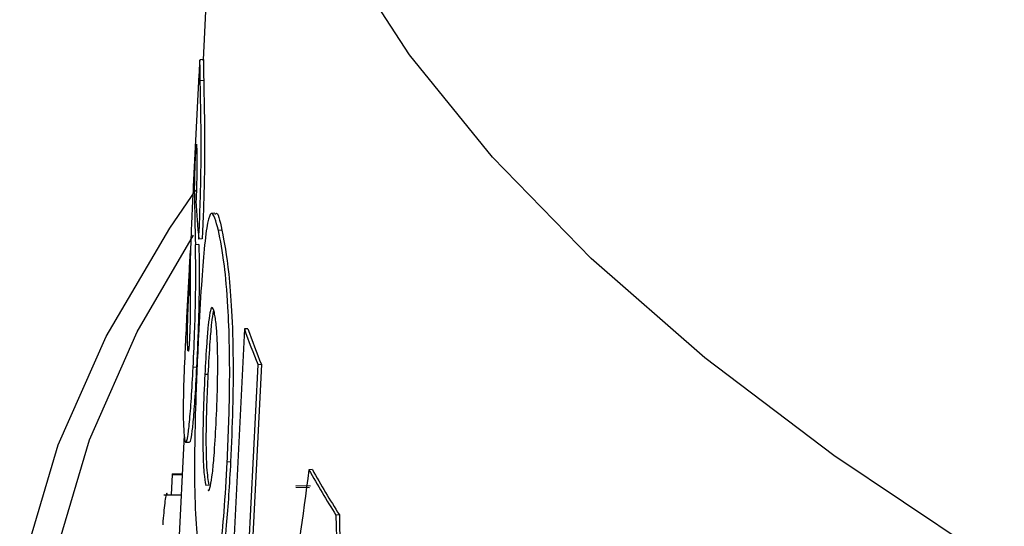
# Model space of a CAD drawing. Units: inches. Extents: x 2 to 154, y 1 to 99.
# Drawn here: x 137 to 138, y 53 to 53 of the extents above; entities that cross this region are included whole.
import ezdxf

# ---------------------------------------------------------------- set-up
doc = ezdxf.new("R2010")
doc.units = ezdxf.units.IN
doc.header["$MEASUREMENT"] = 0
doc.linetypes.add('SLD-Solid', pattern=[0])

msp = doc.modelspace()

# ---------------------------------------------------------------- linework, layer by layer
at = {"color": 7, "linetype": 'SLD-Solid', "lineweight": 25}
for p, q in [((137.5266272944153, 53.34154485052346), (137.5186366421739, 53.18353506331342)), ((137.518648301313, 53.18353584616862), (137.5176545109803, 53.18346911792009)), ((137.5174143226622, 53.17911481228509), (137.5157703614846, 53.14660658291919)), ((137.5188033990078, 53.1774798022028), (137.5178044562466, 53.17741272799343)), ((137.522087548607, 53.13881092795104), (137.5211074340658, 53.13874511796623)), ((137.5240953419285, 53.13386613063422), (137.5231040604104, 53.13379957084054)), ((137.5173852577659, 53.12966057517151), (137.5163885330788, 53.12959364989518)), ((137.5183785561125, 53.13130655830432), (137.5173831127854, 53.13123971906515)), ((137.5147236499757, 53.12590856505924), (137.5138351745583, 53.10833955975138)), ((137.5148679560572, 53.11494440519315), (137.5144573551158, 53.11491683531169)), ((137.5306520597204, 53.10507972203597), (137.5260196456271, 53.01163080604729)), ((137.5316404180928, 53.10514608555445), (137.5306520597204, 53.10507972203597)), ((137.5311925019021, 53.02516701052224), (137.5346330800006, 53.09465439490165)), ((137.5356206332009, 53.09472070435669), (137.5321800503723, 53.02523331965968)), ((137.5356206332009, 53.09472070435669), (137.5346330800006, 53.09465439490165)), ((137.5167251674805, 53.09392894098238), (137.5157299998404, 53.09386212025426)), ((137.5201341589074, 53.09185641562831), (137.5191418714811, 53.09178978829272)), ((137.5131078122906, 53.0742061616198), (137.5095391864014, 53.00363897882308)), ((137.5136431041536, 53.07206771914215), (137.5146161594825, 53.07213305513475)), ((137.5266473486084, 53.0663309757315), (137.5256582493925, 53.06626456246894)), ((137.5096050479955, 53.06268100533681), (137.5093076163182, 53.05677693154922)), ((137.5096642858962, 53.06287354894421), (137.5096050479955, 53.06268100533681)), ((137.5096050479955, 53.06268100533681), (137.5125243332207, 53.06266825446208)), ((137.5096642858962, 53.06287354894421), (137.5125340705716, 53.06286080404534)), ((137.5504476795565, 53.06412733395254), (137.549461327848, 53.06406110517189)), ((137.5203974474225, 53.0595851675846), (137.5194061863736, 53.05951860916532)), ((137.5456265348278, 53.05943269746228), (137.5499268623983, 53.05938851842808)), ((137.5456772402876, 53.05895162060718), (137.5496396984052, 53.0589124033137)), ((137.5082059399776, 53.05665344746213), (137.5072298362341, 53.05665598772086)), ((137.5078739413632, 53.05677997710285), (137.5122260918697, 53.05677073183589)), ((137.5583139877021, 53.05093330574091), (137.5573276133138, 53.05086707543743))]:
    msp.add_line(p, q, dxfattribs=at)
at = {"color": 7, "linetype": 'SLD-Solid', "lineweight": 25, "flags": 128}
for points in [[(142.254222462575, 52.99773014008908), (142.1883240692829, 52.97148622841597), (142.1187734120291, 52.94597593067246), (142.0456941493441, 52.921244603237), (141.9692162134899, 52.89733621750724), (141.8894755794457, 52.87429328172052), (141.8066140231489, 52.85215676537577), (141.7207788694225, 52.83096602639121), (141.6321227300377, 52.81075874112744), (141.5408032323748, 52.79157083740026), (141.4469827391682, 52.77343643060225), (141.3508280598311, 52.75638776304692), (141.2525101538744, 52.74045514664304), (141.1522038269468, 52.72566690900111), (141.0500874200372, 52.71204934306804), (140.9463424923905, 52.69962666037908), (140.8411534987022, 52.68842094801073), (140.7347074611643, 52.67845212931063), (140.6271936369471, 52.66973792847465), (140.5188031817065, 52.66229383903386), (140.4097288097165, 52.65613309630764), (140.3001644512299, 52.65126665387172), (140.1903049076779, 52.64770316408318), (140.0803455053197, 52.6454489626968), (139.9704817479601, 52.64450805760038), (139.8609089693503, 52.64488212168888), (139.7518219858921, 52.64657048988997), (139.6434147502611, 52.64957016034661), (139.5358800065663, 52.65387579975418), (139.4294089476575, 52.65947975284297), (139.3241908751922, 52.66637205598887), (139.2204128630633, 52.67454045492841), (139.1182594247894, 52.68397042654638), (139.0179121854558, 52.69464520469736), (138.9195495587921, 52.70654581001535), (138.8233464299588, 52.71965108365838), (138.7294738446083, 52.73393772492818), (138.6380987047718, 52.74938033269792), (138.5493834721133, 52.76595145057455), (138.4634858790789, 52.78362161571518), (138.3805586484543, 52.80235941121106), (138.3007492218295, 52.8221315219456), (138.2241994974524, 52.84290279382743), (138.1510455779395, 52.86463629629317), (138.0814175282901, 52.88729338796855), (138.0154391446354, 52.91083378537139), (137.9532277341339, 52.93521563453418), (137.8948939064031, 52.96039558541888), (137.84054137686, 52.9863288689917), (137.7902667823187, 53.01296937682083), (137.7441595091735, 53.04026974305554), (137.7023015344736, 53.06818142864094), (137.6647672801703, 53.09665480761863), (137.6316234807982, 53.1256392553599), (137.6029290648229, 53.15508323857437), (137.578735049869, 53.18493440693438), (137.5590844520122, 53.21513968615196), (137.5440122092982, 53.24564537234292), (137.5335451196246, 53.27639722751049), (137.527701793095, 53.30734057597837), (137.5264116078066, 53.33562115273543)], [(138.7362968986624, 52.37227880392851), (138.6425921080002, 52.38746610903321), (138.5514824058526, 52.40379417840563), (138.4631255198598, 52.42123474515662), (138.3776744120311, 52.43975761645964), (138.2952770139398, 52.45933072582), (138.2160759706263, 52.47992018858796), (138.1402083936534, 52.50149036061917), (138.0678056237412, 52.52400389998133), (137.9989930033917, 52.54742183159991), (137.9338896598982, 52.57170361473111), (137.8726082991142, 52.59680721314544), (137.8152550103383, 52.62268916790009), (137.7619290826549, 52.64930467257437), (137.7127228330459, 52.67660765083784), (137.6677214465733, 52.70455083621695), (137.6270028289082, 52.73308585392194), (137.5906374714616, 52.76216330459252), (137.5586883293512, 52.79173284981725), (137.5312107124141, 52.82174329927856), (137.5082521894554, 52.85214269937261), (137.4898525058983, 52.88287842315056), (137.4760435149766, 52.9138972614254), (137.4668491225917, 52.94514551488694), (137.4622852459267, 52.97656908706512), (137.462359785891, 53.00811357798093), (137.4670726134422, 53.03972437832286), (137.4764155698095, 53.07134676398554), (137.4903724806183, 53.10292599080731), (137.5089191838909, 53.13440738934238), (137.5165612421115, 53.14549343021975)], [(138.7410814194873, 52.37614465993257), (138.647697948609, 52.39127988678639), (138.5569006675192, 52.40755196615353), (138.4688467629996, 52.42493272807383), (138.383688672543, 52.44339208325388), (138.3015738204557, 52.4628980751571), (138.222644362639, 52.48341693532637), (138.1470369404915, 52.50491314184345), (138.0748824443572, 52.52734948082393), (138.0063057869307, 52.5506871108413), (137.9414256870102, 52.57488563016864), (137.8803544639734, 52.59990314672139), (137.8231978433319, 52.62569635058025), (137.7700547737014, 52.65222058896865), (137.7210172555028, 52.67942994355487), (137.6761701816932, 52.70727730994514), (137.6355911907999, 52.73571447922999), (137.5993505325146, 52.76469222144273), (137.5675109460776, 52.79416037078559), (137.540127551665, 52.82406791247591), (137.5172477549656, 52.8543630710621), (137.4989111651127, 52.88499340005654), (137.4851495261134, 52.91590587272997), (137.4759866618943, 52.9470469739106), (137.4714384350574, 52.97836279262864), (137.4715127194193, 53.00979911544615), (137.4762093863802, 53.04130152031047), (137.4855203051463, 53.07281547076872), (137.4994293568058, 53.10428641038052), (137.5158006719364, 53.13243818735712)]]:
    msp.add_lwpolyline(points, dxfattribs=at)
at = {"color": 7, "linetype": 'SLD-Solid', "lineweight": 25}
for centre, radius, start, end in [((137.7268118190405, 53.15232215547856), 0.2104871780627527, 182.7304786493875, 185.7483951832182), ((137.7633331890227, 53.18795868585846), 0.247000871613185, 199.6054501484481, 202.1943097129449), ((137.7642236418772, 53.18796952405568), 0.2468900118496742, 199.600935239897, 202.1909025195338), ((137.8163862294751, 53.21425987538831), 0.3062818533364225, 209.3664785564127, 212.240347011777), ((137.8172725213887, 53.2142669124679), 0.3061656238958744, 209.3660075441812, 212.2409691624328)]:
    msp.add_arc(centre, radius, start, end, dxfattribs=at)
for centre, major_axis, ratio, start_param, end_param in [((140.143309886627, 53.14021575321751), (2.627142423143141, -0.00389582925036791), 0.4066340044750433, 3.141163831963032, 3.155182672798219), ((140.1388580849856, 53.16937244862395), (2.62434923906082, 0.05866051090711011), 0.2815487829527604, 3.118302954859796, 3.135903018574127), ((140.1429099004875, 53.12623828289738), (2.628057481712744, 0.008898900230228437), 0.3833112762597571, 3.131879854030784, 3.144230873313536), ((140.0871418759619, 52.4405401529029), (0.5246493255646385, 5.196398765420447), 0.4966355661309539, 1.500767554397739, 1.516590572896369), ((140.2358971725696, 52.07404292601463), (-0.596644182536039, 7.107684715707392), 0.3679855655473381, 1.402113824077764, 1.416900976090833), ((140.2358590173644, 52.07451013608741), (-0.5964161012735189, 7.104967636163401), 0.3679855655473397, 1.402117739130078, 1.416910530563048)]:
    msp.add_ellipse(centre, major_axis=major_axis, ratio=ratio, start_param=start_param, end_param=end_param, dxfattribs=at)
for points, knots in [([(137.5178044562466, 53.17741272799343), (137.5177818835528, 53.17899511088697), (137.5177345924812, 53.18231029264935), (137.5176982740919, 53.18402925711501), (137.5175929092431, 53.1826258618343), (137.5174635244853, 53.18006310182172), (137.5174156453067, 53.17911474556779)], [0, 0, 0, 0, 0.3400164185956254, 0.7123536499563348, 0.893555692440542, 1, 1, 1, 1]), ([(137.5186718745768, 53.18324419780549), (137.5186796211791, 53.18333188075119), (137.5187823483977, 53.18449463891054), (137.518793286106, 53.18084979264231), (137.5188033990078, 53.1774798022028)], [0, 0, 0, 0, 0.07540944350083668, 1, 1, 1, 1]), ([(137.5173831127854, 53.13123971906515), (137.5175226619499, 53.13447835803247), (137.5178032154385, 53.14098940711911), (137.518034837763, 53.15082770029109), (137.518096989185, 53.16095902008887), (137.5179502231958, 53.17021033240793), (137.5178566251192, 53.17483504588026), (137.5178044562466, 53.17741272799343)], [0, 0, 0, 0, 0.1278003412998873, 0.256933330293608, 0.4028897247354067, 0.667187927348063, 1, 1, 1, 1]), ([(137.5188033990078, 53.1774798022028), (137.5188391969197, 53.17557145426156), (137.5189154566756, 53.17150612921005), (137.5190635291834, 53.16400827884627), (137.5190712082944, 53.15490665992015), (137.5189387313228, 53.14638115273767), (137.5186877730145, 53.13823315148561), (137.5184656530349, 53.13325756727311), (137.5183785561125, 53.13130655830432)], [0, 0, 0, 0, 0.2489744955925155, 0.5303866408453993, 0.6807302336319578, 0.8011126003615531, 0.9220129568910482, 1, 1, 1, 1]), ([(137.516453626861, 53.15575685552724), (137.5164773512164, 53.15621187918288), (137.5165252681246, 53.1571309063336), (137.5165912415888, 53.1581519319698), (137.5166746949516, 53.15908105640255), (137.5167403313349, 53.15886029740724), (137.5167647673773, 53.15772440854462), (137.5167785540336, 53.15708354743234)], [0, 0, 0, 0, 0.07856404622939425, 0.1586785448625862, 0.2748217991664201, 0.5908591732212951, 1, 1, 1, 1]), ([(137.5161683843631, 53.14456968599752), (137.5161700698197, 53.14522655817418), (137.5161734411588, 53.14654046842571), (137.5162025197494, 53.14873447846335), (137.5162431150548, 53.15066781060779), (137.5163148754446, 53.15268411577755), (137.5163670530387, 53.15394658811037), (137.5164152414241, 53.15497490664865), (137.5164442572438, 53.15556598726433), (137.516453626861, 53.15575685552724)], [0, 0, 0, 0, 0.2545062493782176, 0.5090767763021188, 0.7650242227954649, 0.8466633224280162, 0.9083800275917889, 0.970414619397992, 1, 1, 1, 1]), ([(137.5167785540336, 53.15708354743234), (137.516792536908, 53.156109482743), (137.516820665883, 53.15414998282083), (137.5168171160055, 53.15041882367593), (137.5167178259153, 53.14633691838604), (137.5166420777478, 53.1441056373323), (137.5165852503792, 53.14279431775629), (137.5165636122856, 53.14229500806793)], [0, 0, 0, 0, 0.3652849792173135, 0.7348340373830875, 0.8489715404767864, 0.9424930623793885, 1, 1, 1, 1]), ([(137.5157711048127, 53.14660654550277), (137.5156729844151, 53.14465524468958), (137.5153834033506, 53.13889640370849), (137.5150901199644, 53.13234730530772), (137.5149904745302, 53.12880345942863), (137.5149432509556, 53.1271239738488)], [0, 0, 0, 0, 0.2123560711180462, 0.6267228695222162, 0.9999999999999999, 0.9999999999999999, 0.9999999999999999, 0.9999999999999999]), ([(137.5231040604104, 53.13379957084054), (137.5223897202547, 53.13646231872259), (137.521352533372, 53.14032849809504), (137.5199546292835, 53.13678705343843), (137.5189745962075, 53.12944029777922), (137.5180508963416, 53.11757674654775), (137.5175515325889, 53.10819616402681), (137.517281646282, 53.10312633114629)], [0, 0, 0, 0, 0.3595205115667801, 0.5220061558085881, 0.6858670946901846, 0.8302236211195133, 0.9999999999999999, 0.9999999999999999, 0.9999999999999999, 0.9999999999999999]), ([(137.5221225657054, 53.1383861256796), (137.5221964999832, 53.13852385145959), (137.5228655531683, 53.13977017284783), (137.5235164092439, 53.13664550471776), (137.5240953419285, 53.13386613063422)], [0, 0, 0, 0, 0.110505830429403, 1, 1, 1, 1]), ([(137.5256582493925, 53.06626456246894), (137.5259403274282, 53.07298349418386), (137.5264144647916, 53.08427716531564), (137.5263797346732, 53.10023444197977), (137.5258555623834, 53.11350100343052), (137.5246967256753, 53.12586392589483), (137.5236897329385, 53.13088138750332), (137.5231040604104, 53.13379957084054)], [0, 0, 0, 0, 0.214895813768513, 0.3612125783190417, 0.5075381427417861, 0.7135814684381514, 0.9999999999999999, 0.9999999999999999, 0.9999999999999999, 0.9999999999999999]), ([(137.5240953419285, 53.13386613063422), (137.5247909622009, 53.13035207255395), (137.5258414211005, 53.12504547967468), (137.5270042691208, 53.11091327689797), (137.5274374475821, 53.09700877078237), (137.5273001562829, 53.08131269677779), (137.5268731442225, 53.0715129106821), (137.5266473486084, 53.0663309757315)], [0, 0, 0, 0, 0.3373158382019749, 0.5093819692715101, 0.6831771448816888, 0.8324702794474164, 0.9999999999999999, 0.9999999999999999, 0.9999999999999999, 0.9999999999999999]), ([(137.5157299998404, 53.09386212025426), (137.5159092394898, 53.09773245318775), (137.5162116014264, 53.10426137335523), (137.5164461799138, 53.11335695568399), (137.5165282903401, 53.12129574071322), (137.5164688581018, 53.12630295692325), (137.5164050787074, 53.12891582147388), (137.5163885330788, 53.12959364989518)], [0, 0, 0, 0, 0.2579278783280846, 0.4351022393974541, 0.61186787473375, 0.899310897820674, 0.9999999999999999, 0.9999999999999999, 0.9999999999999999, 0.9999999999999999]), ([(137.5173852577659, 53.12966057517151), (137.5174403693016, 53.12714601434651), (137.5175257626846, 53.1232497909332), (137.5174644313851, 53.11452234497107), (137.5172630838566, 53.10637113271684), (137.5169856857647, 53.09929017171461), (137.5167934902773, 53.09533496236366), (137.5167251674805, 53.09392894098238)], [0, 0, 0, 0, 0.3469244767107771, 0.5375472549214844, 0.7294028118125729, 0.9038064995938448, 0.9999999999999999, 0.9999999999999999, 0.9999999999999999, 0.9999999999999999]), ([(137.5141215883709, 53.10075477676572), (137.5141062196153, 53.10152776493425), (137.5140753806643, 53.10307884328822), (137.5141227724144, 53.10617345104126), (137.514224588272, 53.10945398073721), (137.5143269481586, 53.11211348277273), (137.5144135410269, 53.11397496579866), (137.5144573551158, 53.11491683531169)], [0, 0, 0, 0, 0.3156201187595521, 0.6333234507520706, 0.768379628507094, 0.8828051808870921, 1, 1, 1, 1]), ([(137.5148705637624, 53.1146817689676), (137.5148763619555, 53.11403072318487), (137.5148879654371, 53.11272783491904), (137.5148917505172, 53.11032895962206), (137.5148685457679, 53.10780799882455), (137.5147989119459, 53.10532202386418), (137.5147411348557, 53.10379990771166), (137.5146997091181, 53.10294016144235), (137.5146808033629, 53.10254779299174)], [0, 0, 0, 0, 0.2541708009368014, 0.5086526367765973, 0.7655495807291104, 0.8638283048360983, 0.9378543659266207, 1, 1, 1, 1]), ([(137.5219111857843, 53.10983796949215), (137.5216630311895, 53.11065477393988), (137.5212615677467, 53.11197619668441), (137.5206272389382, 53.11017868376133), (137.520118689289, 53.10640538833071), (137.519594543935, 53.10022649310378), (137.519312177885, 53.09496388215446), (137.5191418714811, 53.09178978829272)], [0, 0, 0, 0, 0.2689891435554653, 0.4351694867857113, 0.6021578029992336, 0.7600452536584107, 0.9999999999999999, 0.9999999999999999, 0.9999999999999999, 0.9999999999999999]), ([(137.5201341589074, 53.09185641562831), (137.5203132079452, 53.09516423531531), (137.5206147756029, 53.10073551035353), (137.5211747941687, 53.10723437337272), (137.5215312961733, 53.10923331613317), (137.5217077533923, 53.1102227295892)], [0, 0, 0, 0, 0.4246440684492628, 0.715217007738148, 1, 1, 1, 1]), ([(137.5224140931029, 53.07739623643833), (137.5225776378632, 53.08108331081238), (137.5228453352066, 53.08711847826422), (137.5229294261552, 53.09565112755512), (137.5227960289336, 53.10182284026197), (137.522447745857, 53.10694197310973), (137.5221087884104, 53.10877144121442), (137.5219111857843, 53.10983796949215)], [0, 0, 0, 0, 0.268291733010862, 0.4391518506008041, 0.610432269980819, 0.7728930069416985, 1, 1, 1, 1]), ([(137.513835597638, 53.10833953824594), (137.5138226887101, 53.10808708981052), (137.5136185257379, 53.104094455906), (137.5132423327937, 53.09630351827811), (137.5128368087797, 53.08617083644209), (137.5128491352492, 53.08179305697747), (137.5128559982631, 53.07935563878483)], [0, 0, 0, 0, 0.01449940080691917, 0.2293173224220849, 0.5709066675781891, 1, 1, 1, 1]), ([(137.517281646282, 53.10312633114629), (137.5169819889915, 53.09664446398302), (137.5164669851386, 53.08550444947769), (137.5161047796626, 53.06954445490014), (137.5161483080297, 53.05593097851737), (137.5167590683415, 53.04351149555328), (137.5176832220495, 53.03845664176221), (137.5182133472265, 53.03555701019918)], [0, 0, 0, 0, 0.2073792472843126, 0.3564108558012707, 0.5055227636552941, 0.7163514790016374, 0.9999999999999999, 0.9999999999999999, 0.9999999999999999, 0.9999999999999999]), ([(137.5146808033629, 53.10254779299174), (137.5146501147521, 53.10196926095406), (137.5145882952369, 53.10080385890008), (137.5144878872937, 53.09948271189667), (137.5143770976216, 53.0985692204672), (137.5142673684446, 53.09848770938412), (137.514176200635, 53.09926764748958), (137.5141398840576, 53.10025657271262), (137.5141215883709, 53.10075477676572)], [0, 0, 0, 0, 0.08646599642570942, 0.1741781669341975, 0.2813826745787035, 0.4738995128270199, 0.7349593387326915, 1, 1, 1, 1]), ([(137.5128559982631, 53.07935563878483), (137.5129142712159, 53.07750627761141), (137.5130357200884, 53.07365195380197), (137.5135145492845, 53.07131894658635), (137.5141250221118, 53.07313019335457), (137.5146743308493, 53.07751227075588), (137.5152386792292, 53.08466516586494), (137.5155655101649, 53.09078306350633), (137.5157299998404, 53.09386212025426)], [0, 0, 0, 0, 0.2496267029231583, 0.5202564855243869, 0.6586268989533193, 0.771379575495129, 0.8849383722887422, 1, 1, 1, 1]), ([(137.5167251674805, 53.09392894098238), (137.516543870862, 53.09055371973879), (137.5162152403081, 53.08443556466466), (137.5156679136106, 53.07763634912651), (137.5151182726019, 53.07316577328178), (137.5147435238462, 53.07166352235493), (137.5146182541285, 53.07218340785658), (137.5146122810053, 53.07220819708914)], [0, 0, 0, 0, 0.2489235231947967, 0.4512156704984274, 0.6527480637240279, 0.983442298392558, 1, 1, 1, 1]), ([(137.5191418714811, 53.09178978829272), (137.5189701320713, 53.08801839419375), (137.5186925685176, 53.08192310395169), (137.5185436996167, 53.07336700459948), (137.5186156489979, 53.06736870271704), (137.5188910165089, 53.06236014581814), (137.519215958376, 53.06056785498626), (137.5194061863736, 53.05951860916532)], [0, 0, 0, 0, 0.2748506735916911, 0.444210969419981, 0.6144288216557218, 0.7742782921424617, 0.9999999999999999, 0.9999999999999999, 0.9999999999999999, 0.9999999999999999]), ([(137.5203974474225, 53.0595851675846), (137.5201592385067, 53.0609889948313), (137.5197830693002, 53.06320585803995), (137.5195541036732, 53.06957263560956), (137.5195650094775, 53.07599143596543), (137.5197548841887, 53.08368540905756), (137.5199957665896, 53.08887492363246), (137.5201341589074, 53.09185641562831)], [0, 0, 0, 0, 0.2863767572326794, 0.4522337762113069, 0.6185179712158699, 0.7808300566520343, 1, 1, 1, 1]), ([(137.5201081042233, 53.05817203455228), (137.5201325688789, 53.05811806166744), (137.5203241412886, 53.05769542274688), (137.5207766189591, 53.0591545867084), (137.5213580561946, 53.06265319515521), (137.5219483939253, 53.06892141699309), (137.5222387116372, 53.07420463480554), (137.5224140931029, 53.07739623643833)], [0, 0, 0, 0, 0.03231991916101045, 0.2530836694859526, 0.4750612398511592, 0.6828835260090343, 1, 1, 1, 1]), ([(137.5182133472265, 53.03555701019918), (137.5190073585502, 53.03291768587954), (137.5201677324905, 53.02906055806633), (137.5222133114973, 53.03257214899385), (137.5236526497546, 53.0400784190298), (137.5248622558635, 53.05200463589202), (137.525382694286, 53.06132809572131), (137.5256582493925, 53.06626456246894)], [0, 0, 0, 0, 0.3566503650880335, 0.52121144511915, 0.6873275470156268, 0.8344501724340173, 1, 1, 1, 1]), ([(137.5266473486084, 53.0663309757315), (137.5262754117565, 53.05987393370054), (137.5256499113122, 53.04901487889459), (137.5242513892991, 53.0377051659037), (137.5228649340656, 53.03156974884499), (137.5220171090337, 53.03133221056159), (137.5215773050938, 53.03120898906073)], [0, 0, 0, 0, 0.3226502158746794, 0.5426132214304954, 0.7627334654038598, 1, 1, 1, 1]), ([(137.5082171371345, 53.05652323554003), (137.5082063251814, 53.05667582796724), (137.5081652327643, 53.05725577791777), (137.5080366163564, 53.05726131556276), (137.5079164468297, 53.05690574637689), (137.5078739413632, 53.05677997710285)], [0, 0, 0, 0, 0.1874963046167723, 0.7126072674916738, 1, 1, 1, 1]), ([(137.5078739413632, 53.05677997710285), (137.507762827605, 53.05625223409363), (137.5075551741207, 53.05526596851787), (137.5072260400489, 53.05234345491356), (137.5069926688126, 53.04987863743084), (137.5068897860613, 53.04837530458657), (137.5068643937611, 53.04800426980729)], [0, 0, 0, 0, 0.3303015594350163, 0.6172797213826208, 0.905541520866224, 1, 1, 1, 1])]:
    msp.add_open_spline(points, degree=3, knots=knots, dxfattribs=at)

doc.saveas('drawing.dxf')
